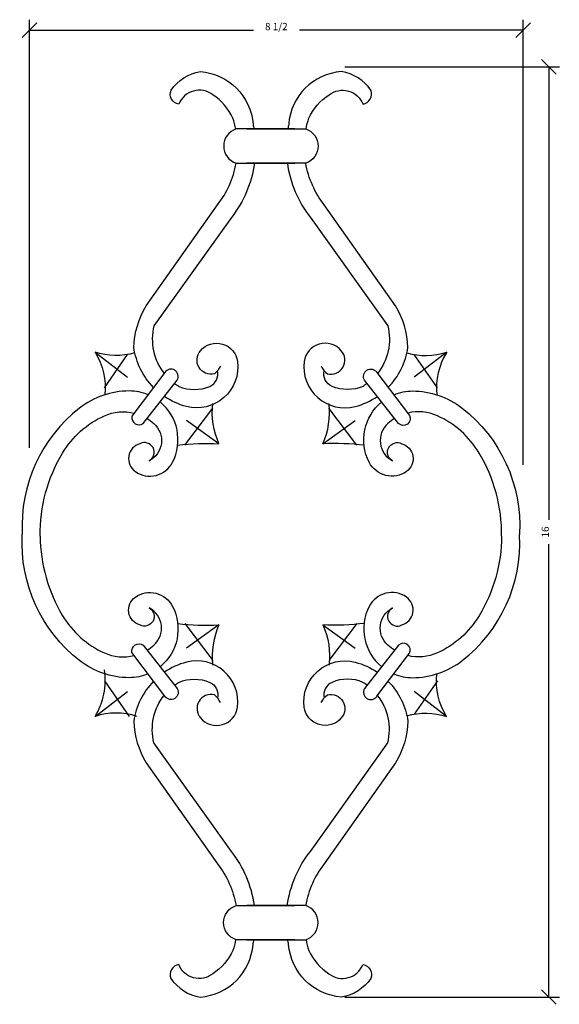
# Model space of a CAD drawing. Extents: x 47.7 to 57, y -52.4 to -35.5.
import ezdxf
from ezdxf.enums import TextEntityAlignment as Align

# ---------------------------------------------------------------- set-up
doc = ezdxf.new("R2010")
doc.units = 0
doc.layers.get('0').update_dxf_attribs({"linetype": 'CONTINUOUS'})
doc.layers.get('DEFPOINTS').update_dxf_attribs({"linetype": 'CONTINUOUS'})
doc.layers.add('ADP1DETAIL', color=7, linetype='CONTINUOUS')
doc.layers.add('ADPDIM', color=3, linetype='CONTINUOUS')
doc.dimstyles.get("Standard").update_dxf_attribs({"dimtxt": 0.18, "dimasz": 0.18, "dimexe": 0.18, "dimexo": 0.0625, "dimgap": 0.09, "dimtad": 0, "dimtih": 1, "dimtoh": 1, "dimdec": 4, "dimzin": 0, "dimtxsty": 'STANDARD', "dimcen": 0.09, "dimazin": 3, "dimtfac": 1, "dimtdec": 4, "dimtofl": 0, "dimtmove": 0, "dimatfit": 3, "dimtolj": 1, "dimtzin": 0})

# ---------------------------------------------------------------- blocks, each defined once
blk = doc.blocks.new('567')
for points in [[(1.069, 14.911, 0.030025), (1.021, 15.099, 0.137949), (0.675, 15.499, 0.501759), (0.088, 15.339, -0.480625), (-0.045, 15.579, -0.211282), (0.461, 15.899, -0.371108), (1.368, 14.993, -0.010478), (1.383, 14.913)], [(2.28, 14.911, -0.030025), (2.328, 15.099, -0.137949), (2.675, 15.499, -0.501759), (3.261, 15.339, 0.480625), (3.395, 15.579, 0.211282), (2.888, 15.899, 0.371108), (1.981, 14.993, 0.010484), (1.966, 14.913)], [(2.088, 14.913), (1.075, 14.913, 0.727273), (1.075, 14.326), (2.088, 14.326)], [(1.261, 14.913), (2.275, 14.913, -0.727273), (2.275, 14.326), (1.261, 14.326)], [(-0.346, 10.468, -0.159222), (-0.685, 11.153, -0.126794), (-0.472, 11.873), (0.755, 13.606, 0.123403), (1.075, 14.326, 0.137949)], [(1.391, 14.326, -0.132828), (0.995, 13.393), (-0.339, 11.526, 0.230939), (-0.164, 10.71, 0.201941)], [(1.958, 14.326, 0.13281), (2.354, 13.393), (3.687, 11.526, -0.230915), (3.513, 10.71, -0.201941)], [(3.695, 10.469, 0.158929), (4.034, 11.152, 0.126794), (3.821, 11.872), (2.594, 13.606, -0.123403), (2.275, 14.326, -0.137949)], [(0.808, 10.833, -0.09902), (0.701, 10.699, -0.720759), (0.461, 11.099, -0.645184), (1.101, 10.913, -0.531168), (0.221, 10.139, -0.085508), (-0.159, 10.312, -0.126794)], [(2.541, 10.832, 0.09902), (2.647, 10.699, 0.720759), (2.887, 11.099, 0.645184), (2.247, 10.913, 0.531168), (3.127, 10.139, 0.085508), (3.508, 10.312, 0.126794)], [(-0.669, 11.061, -0.150158), (-1.352, 11.073, -0.165998), (-1.183, 10.341)], [(4.017, 11.061, 0.150158), (4.701, 11.072, 0.165998), (4.532, 10.341)], [(-0.152, 10.726), (-0.719, 9.97, 0.670045), (-0.525, 9.846), (0.061, 10.593, 0.977015), (-0.152, 10.726, 0.121286)], [(0.016, 10.535, 0.022898), (0.088, 10.486, 0.201941), (0.621, 10.486, 0.369924), (0.755, 10.753, 1.497022)], [(3.333, 10.535, -0.022898), (3.261, 10.486, -0.201941), (2.727, 10.486, -0.369924), (2.594, 10.752, -1.497022)], [(3.501, 10.726), (4.062, 9.984, -0.83133), (3.874, 9.846), (3.287, 10.592, -0.977015), (3.501, 10.726, -0.121286)], [(-0.441, 10.341, 0.099533), (-0.765, 10.406, 0.166129), (-1.619, 10.113, 0.245757), (-2.605, 7.953, 0.003961), (-2.605, 7.941, -0.192582)], [(3.791, 10.342, -0.098889), (4.114, 10.406, -0.166129), (4.967, 10.112, -0.245757), (5.954, 7.952, 0.068756), (5.953, 7.939, 0.192582)], [(-0.419, 9.206, 0.98261), (-0.579, 9.499, 0.636863), (-0.659, 9.019, 0.450629), (-0.019, 9.179, 0.355522), (-0.234, 10.217, 0.166129)], [(0.071, 9.474, -0.037901), (0.781, 9.499, -0.140055), (0.675, 10.193, -0.546581)], [(3.287, 9.472, 0.038405), (2.567, 9.499, 0.140055), (2.674, 10.192, 0.546581)], [(3.767, 9.206, -0.98261), (3.927, 9.499, -0.636863), (4.007, 9.019, -0.450629), (3.367, 9.179, -0.355522), (3.582, 10.217, -0.166129)], [(-2.299, 7.91, -0.138378), (-1.912, 9.339, -0.153689), (-1.192, 9.979, -0.16755), (-0.678, 10.025, -0.522842)], [(5.647, 7.91, 0.138329), (5.26, 9.339, 0.153689), (4.541, 9.979, 0.166216), (4.03, 10.026, 0.522842)], [(-0.457, 9.933, -0.046445), (-0.339, 9.846, -0.522842), (-0.419, 9.206, -7.203396)], [(3.805, 9.933, 0.046445), (3.687, 9.846, 0.522842), (3.767, 9.206, 7.203396)], [(-0.441, 5.539, -0.099533), (-0.766, 5.474, -0.166129), (-1.619, 5.768, -0.245757), (-2.605, 7.928, -0.004174), (-2.605, 7.941, 0.192582)], [(-2.299, 7.91, 0.132663), (-1.912, 6.541, 0.153689), (-1.192, 5.901, 0.16755), (-0.678, 5.855, 0.522842)], [(3.791, 5.538, 0.098889), (4.114, 5.474, 0.166129), (4.967, 5.767, 0.245757), (5.954, 7.927, 0.00396), (5.953, 7.939, -0.192582)], [(5.647, 7.91, -0.132712), (5.26, 6.541, -0.153689), (4.54, 5.901, -0.166216), (4.03, 5.853, -0.522842)], [(-0.419, 6.674, -0.98261), (-0.579, 6.381, -0.636863), (-0.659, 6.861, -0.450629), (-0.019, 6.701, -0.355522), (-0.234, 5.663, -0.166129)], [(3.767, 6.674, 0.98261), (3.927, 6.381, 0.636863), (4.007, 6.861, 0.450629), (3.367, 6.701, 0.355522), (3.582, 5.663, 0.166129)], [(-0.457, 5.947, 0.046445), (-0.339, 6.034, 0.522842), (-0.419, 6.674, 7.203396)], [(3.805, 5.946, -0.046445), (3.687, 6.034, -0.522842), (3.767, 6.674, -7.203396)], [(0.07, 6.406, 0.037901), (0.781, 6.381, 0.140055), (0.674, 5.687, 0.546581)], [(3.287, 6.407, -0.038405), (2.567, 6.381, -0.140055), (2.674, 5.687, -0.546581)], [(-0.152, 5.154), (-0.719, 5.91, -0.670045), (-0.526, 6.034), (0.061, 5.288, -0.977015), (-0.152, 5.154, -0.121286)], [(3.5, 5.154), (4.062, 5.895, 0.83133), (3.874, 6.034), (3.287, 5.287, 0.977015), (3.5, 5.154, 0.121286)], [(0.807, 5.047, 0.09902), (0.701, 5.181, 0.720759), (0.461, 4.781, 0.645184), (1.101, 4.967, 0.531168), (0.221, 5.741, 0.085508), (-0.16, 5.568, 0.126794)], [(2.54, 5.047, -0.09902), (2.647, 5.181, -0.720759), (2.887, 4.781, -0.645184), (2.247, 4.967, -0.531168), (3.127, 5.741, -0.085508), (3.507, 5.568, -0.126794)], [(-0.633, 4.808, 0.158561), (-1.353, 4.808, 0.181335), (-1.192, 5.608)], [(0.015, 5.345, -0.022898), (0.088, 5.394, -0.201941), (0.621, 5.394, -0.369924), (0.754, 5.127, -1.497022)], [(3.332, 5.345, 0.022898), (3.26, 5.394, 0.201941), (2.727, 5.394, 0.369924), (2.594, 5.127, 1.497022)], [(4.017, 4.819, -0.150158), (4.7, 4.807, -0.165998), (4.531, 5.539)], [(-0.346, 5.412, 0.159222), (-0.686, 4.728, 0.126794), (-0.473, 4.008), (0.754, 2.274, -0.123403), (1.074, 1.554, -0.137949)], [(3.695, 5.411, -0.158929), (4.034, 4.727, -0.126794), (3.82, 4.007), (2.594, 2.274, 0.123403), (2.274, 1.554, 0.137949)], [(1.39, 1.554, 0.132828), (0.994, 2.487), (-0.339, 4.354, -0.230939), (-0.164, 5.17, -0.201941)], [(1.957, 1.554, -0.13281), (2.354, 2.487), (3.687, 4.354, 0.230915), (3.512, 5.17, 0.201941)], [(2.087, 0.967), (1.074, 0.967, -0.727273), (1.074, 1.554), (2.087, 1.554)], [(1.26, 0.967), (2.274, 0.967, 0.727273), (2.274, 1.554), (1.26, 1.554)], [(1.068, 0.969, -0.030025), (1.02, 0.781, -0.137949), (0.674, 0.381, -0.501759), (0.087, 0.541, 0.480625), (-0.046, 0.301, 0.211282), (0.46, -0.019, 0.371108), (1.367, 0.887, 0.010478), (1.382, 0.967)], [(2.279, 0.969, 0.030025), (2.327, 0.781, 0.137949), (2.674, 0.381, 0.501759), (3.26, 0.541, -0.480625), (3.394, 0.301, -0.211282), (2.887, -0.019, -0.371108), (1.98, 0.887, -0.010484), (1.965, 0.967)]]:
    blk.add_lwpolyline(points, format="xyb")
for points in [[(-1.352, 11.073), (-0.792, 10.646)], [(-1.192, 10.459), (-0.793, 11.033)], [(4.701, 11.072), (4.141, 10.646)], [(4.541, 10.459), (4.142, 11.032)], [(0.195, 9.473), (0.675, 10.113)], [(3.154, 9.472), (2.674, 10.112)], [(0.781, 9.499), (0.221, 9.899)], [(2.567, 9.499), (3.127, 9.899)], [(0.194, 6.408), (0.674, 5.767)], [(0.781, 6.381), (0.221, 5.981)], [(2.567, 6.381), (3.127, 5.981)], [(3.154, 6.407), (2.674, 5.767)], [(-1.192, 5.421), (-0.766, 4.808)], [(4.54, 5.421), (4.141, 4.847)], [(-1.353, 4.808), (-0.792, 5.234)], [(4.7, 4.807), (4.14, 5.234)]]:
    blk.add_lwpolyline(points)
blk = doc.blocks.new('*D182')
at = {"color": 0, "linetype": 'BYBLOCK'}
for p, q in [((56.939, -36.414), (56.689, -36.164)), ((53.303, -36.289), (56.994, -36.289)), ((56.814, -36.289), (56.814, -44.081)), ((56.814, -52.289), (56.814, -44.497)), ((56.939, -52.414), (56.689, -52.164)), ((53.303, -52.289), (56.994, -52.289))]:
    blk.add_line(p, q, dxfattribs=at)
at = {"layer": 'DEFPOINTS', "color": 0, "linetype": 'BYBLOCK'}
for p in [(53.241, -36.289), (56.814, -36.289), (53.241, -52.289)]:
    blk.add_point(p, dxfattribs=at)
at = {"color": 0, "linetype": 'BYBLOCK'}
blk.add_text('16', height=0.125, rotation=90, dxfattribs=at).set_placement((56.814, -44.289), align=Align.CENTER)
blk = doc.blocks.new('*D184')
at = {"color": 0, "linetype": 'BYBLOCK'}
for p, q in [((47.747, -35.782), (47.997, -35.532)), ((47.872, -42.84), (47.872, -35.477)), ((56.247, -35.782), (56.497, -35.532)), ((56.372, -43.134), (56.372, -35.477)), ((47.872, -35.657), (51.726, -35.657)), ((56.372, -35.657), (52.518, -35.657))]:
    blk.add_line(p, q, dxfattribs=at)
at = {"layer": 'DEFPOINTS', "color": 0, "linetype": 'BYBLOCK'}
for p in [(56.372, -35.657), (47.872, -42.902), (56.372, -43.197)]:
    blk.add_point(p, dxfattribs=at)
at = {"color": 0, "linetype": 'BYBLOCK'}
blk.add_text('8 1/2', height=0.125, dxfattribs=at).set_placement((52.122, -35.657), align=Align.CENTER)

msp = doc.modelspace()

# ---------------------------------------------------------------- block references
at = {"layer": 'ADP1DETAIL'}
msp.add_blockref('567', (50.35376, -52.26957), dxfattribs=at)

# ---------------------------------------------------------------- dimensions: what is measured, and where the dimension line sits
at = {"layer": 'ADPDIM'}
dim = msp.add_linear_dim(base=(56.37177, -35.65659), p1=(47.87177, -42.90233), p2=(56.37177, -43.19688), dimstyle='Standard', dxfattribs=at)
dim.commit()
dim.dimension.update_dxf_attribs({"geometry": '*D184', "text_midpoint": (52.12177, -35.65659)})
dim = msp.add_linear_dim(base=(56.81376, -36.28897), p1=(53.24083, -52.28897), p2=(53.24083, -36.28897), angle=90, dimstyle='Standard', dxfattribs=at)
dim.commit()
dim.dimension.update_dxf_attribs({"geometry": '*D182', "text_midpoint": (56.81376, -44.28897)})

doc.saveas('drawing.dxf')
